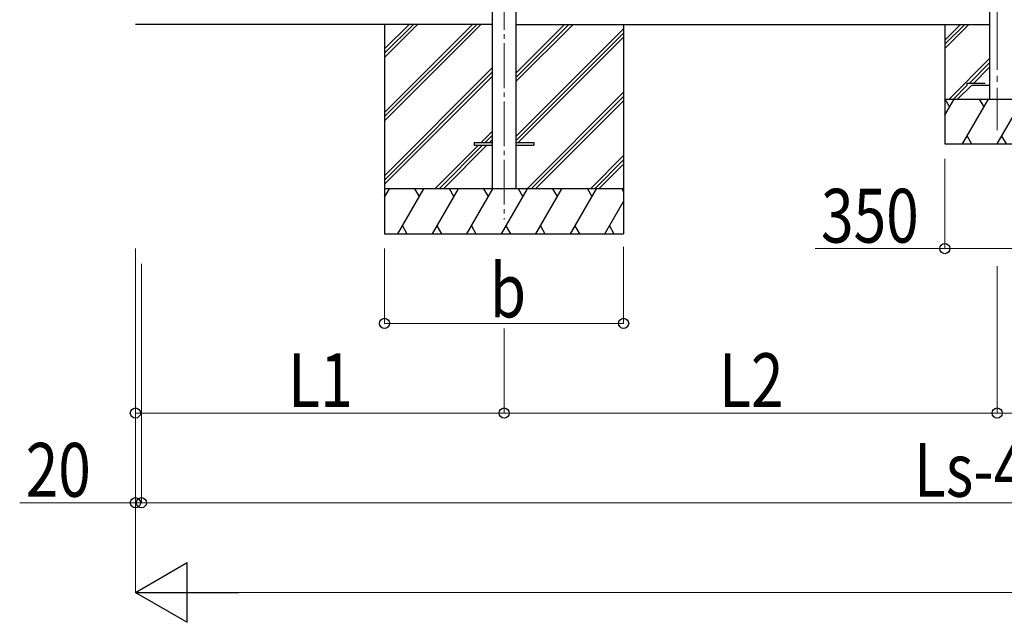
# Model space of a CAD drawing. Units: millimetres. Extents: x 0 to 33640, y 0 to 23760.
# Drawn here: x 9642 to 12937, y 4423 to 6439 of the extents above; entities that cross this region are included whole.
import ezdxf

# ---------------------------------------------------------------- set-up
doc = ezdxf.new("R2010")
doc.units = ezdxf.units.MM
doc.linetypes.add('YCENTER_1', pattern=[13, 10, -1, 1, -1])
doc.linetypes.add('YHIDDEN_1', pattern=[4, 3, -1])
for name, color, linetype, lineweight in [('YKK_12', 2, 'Continuous', 13), ('YKK_13', 4, 'Continuous', 30), ('YKK_A1', 4, 'Continuous', 30), ('YKK_D', 6, 'Continuous', 13)]:
    doc.layers.add(name, color=color, linetype=linetype, lineweight=lineweight)
doc.styles.add('text-b', font='extslim2.shx', dxfattribs={"width": 0.8, "bigfont": 'extfont2.shx'})

msp = doc.modelspace()

# ---------------------------------------------------------------- linework, layer by layer
at = {"layer": 'YKK_12', "linetype": 'YCENTER_1', "ltscale": 15}
msp.add_line((11263.4, 8895), (11263.4, 5770.4), dxfattribs=at)
at = {"layer": 'YKK_12', "linetype": 'YCENTER_1', "ltscale": 20}
msp.add_line((12913.4, 8810.5), (12913.4, 6069.3), dxfattribs=at)
at = {"layer": 'YKK_13', "linetype": 'YHIDDEN_1', "ltscale": 20}
for p, q in [((12813.4, 6218.8), (12813.4, 6226.8)), ((12813.4, 6226.8), (12888.4, 6226.8)), ((12888.4, 6218.8), (12813.4, 6218.8))]:
    msp.add_line(p, q, dxfattribs=at)
at = {"layer": 'YKK_13'}
for p, q in [((11163.4, 6027.3), (11163.4, 6018.3)), ((11163.4, 6027.3), (11223.9, 6027.3)), ((11163.4, 6018.3), (11223.9, 6018.3)), ((11302.9, 6027.3), (11363.4, 6027.3)), ((11302.9, 6018.3), (11363.4, 6018.3)), ((11363.4, 6027.3), (11363.4, 6018.3))]:
    msp.add_line(p, q, dxfattribs=at)
at = {"layer": 'YKK_A1', "ltscale": 0.5}
msp.add_line((12888.4, 8703.5), (12888.4, 6172.8), dxfattribs=at)
at = {"layer": 'YKK_A1'}
for p, q in [((11223.9, 8698.9), (11223.9, 5872.8)), ((11302.9, 8698.9), (11302.9, 5872.8)), ((11223.9, 6422.8), (10029.4, 6422.8)), ((10863.4, 6422.8), (10863.4, 5722.8)), ((10863.4, 6128.6), (11157.6, 6422.8)), ((10863.4, 6114.5), (11171.7, 6422.8)), ((10863.4, 6100.3), (11185.9, 6422.8)), ((10863.4, 6312.4), (10973.7, 6422.8)), ((10863.4, 6326.6), (10959.6, 6422.8)), ((10863.4, 6340.7), (10945.4, 6422.8)), ((11302.9, 6422.8), (12888.4, 6422.8)), ((11302.9, 6231.4), (11494.2, 6422.8)), ((11302.9, 6245.6), (11480.1, 6422.8)), ((11302.9, 6259.7), (11465.9, 6422.8)), ((11302.9, 6047.6), (11663.4, 6408.1)), ((11302.9, 6033.5), (11663.4, 6393.9)), ((11663.4, 6422.8), (11663.4, 5722.8)), ((11310.9, 6027.3), (11663.4, 6379.8)), ((10863.4, 5916.5), (11223.9, 6277)), ((10863.4, 5902.3), (11223.9, 6262.8)), ((10863.4, 5888.2), (11223.9, 6248.7)), ((11340.2, 5872.8), (11663.4, 6196)), ((11354.3, 5872.8), (11663.4, 6181.8)), ((11368.5, 5872.8), (11663.4, 6167.7)), ((11186.3, 6027.3), (11223.9, 6064.8)), ((11200.5, 6027.3), (11223.9, 6050.7)), ((11214.6, 6027.3), (11223.9, 6036.5)), ((11031.8, 5872.8), (11177.3, 6018.3)), ((11046, 5872.8), (11191.5, 6018.3)), ((11060.1, 5872.8), (11205.6, 6018.3)), ((11552.3, 5872.8), (11663.4, 5983.8)), ((11566.5, 5872.8), (11663.4, 5969.7)), ((11580.6, 5872.8), (11663.4, 5955.5)), ((11663.4, 5872.8), (10863.4, 5872.8)), ((10863.4, 5845.3), (10879.3, 5872.8)), ((10908.1, 5722.8), (10994.7, 5872.8)), ((10979.7, 5846.8), (10964.7, 5872.8)), ((11023.6, 5722.8), (11110.2, 5872.8)), ((11095.2, 5846.8), (11080.2, 5872.8)), ((11139.1, 5722.8), (11225.7, 5872.8)), ((11210.7, 5846.8), (11195.7, 5872.8)), ((11254.6, 5722.8), (11341.2, 5872.8)), ((11326.2, 5846.8), (11311.2, 5872.8)), ((11370, 5722.8), (11456.6, 5872.8)), ((11441.6, 5846.8), (11426.6, 5872.8)), ((11485.5, 5722.8), (11572.1, 5872.8)), ((11542.1, 5872.8), (11557.1, 5846.8)), ((11657.6, 5872.8), (11663.4, 5862.7)), ((11601, 5722.8), (11663.4, 5830.9)), ((10923.1, 5748.7), (10938.1, 5722.8)), ((11038.6, 5748.7), (11053.6, 5722.8)), ((11154.1, 5748.7), (11169.1, 5722.8)), ((11269.6, 5748.7), (11284.6, 5722.8)), ((11385, 5748.7), (11400, 5722.8)), ((11500.5, 5748.7), (11515.5, 5722.8)), ((11616, 5748.7), (11631, 5722.8)), ((10863.4, 5722.8), (11663.4, 5722.8))]:
    msp.add_line(p, q, dxfattribs=at)
at = {"layer": 'YKK_A1', "ltscale": 20}
for p, q in [((12738.4, 6422.8), (12738.4, 6022.8)), ((12738.4, 6370.4), (12790.7, 6422.8)), ((12738.4, 6356.3), (12804.9, 6422.8)), ((12738.4, 6342.1), (12819, 6422.8)), ((12752.9, 6172.8), (12888.4, 6308.3)), ((12821, 6226.8), (12888.4, 6294.1)), ((12835.2, 6226.8), (12888.4, 6280)), ((12767, 6172.8), (12813.4, 6219.1)), ((12781.2, 6172.8), (12827.2, 6218.8)), ((12738.4, 6119.7), (12769.1, 6172.8)), ((12738.4, 6172.8), (13088.4, 6172.8)), ((12754.1, 6146.8), (12739.1, 6172.8)), ((12797.9, 6022.8), (12884.5, 6172.8)), ((12869.5, 6146.8), (12854.5, 6172.8)), ((12913.4, 6022.8), (13000, 6172.8)), ((12812.9, 6048.7), (12827.9, 6022.8)), ((12928.4, 6048.7), (12943.4, 6022.8)), ((12738.4, 6022.8), (13088.4, 6022.8))]:
    msp.add_line(p, q, dxfattribs=at)
at = {"layer": 'YKK_D'}
for p, q in [((12738.4, 5972.8), (12738.4, 5671.8)), ((10029.4, 5672.8), (10029.4, 5121.8)), ((10029.4, 5671.8), (10029.4, 4521.8)), ((10863.4, 5672.8), (10863.4, 5421.8)), ((11663.4, 5678.3), (11663.4, 5421.8)), ((12738.4, 5672.8), (12304, 5672.8)), ((13088.4, 5672.8), (12738.4, 5672.8)), ((10049.4, 5622.3), (10049.4, 4821.8)), ((10049.4, 5622.3), (10049.4, 4821.8)), ((12913.4, 5614), (12913.4, 5121.8)), ((12913.4, 5614), (12913.4, 5121.8)), ((10029.4, 5581.2), (10029.4, 4821.8)), ((10863.4, 5422.8), (11663.4, 5422.8)), ((11263.4, 5405.7), (11263.4, 5121.8)), ((11263.4, 5405.7), (11263.4, 5121.8)), ((10029.4, 5122.8), (11263.4, 5122.8)), ((11263.4, 5122.8), (12913.4, 5122.8)), ((12913.4, 5122.8), (14563.4, 5122.8)), ((10029.4, 4822.8), (9642.2, 4822.8)), ((10049.4, 4822.8), (10029.4, 4822.8)), ((10049.4, 4822.8), (15777.4, 4822.8)), ((10049.4, 4822.8), (10117.4, 4822.8)), ((17029.4, 4522.8), (10229.4, 4522.8))]:
    msp.add_line(p, q, dxfattribs=at)
at = {"layer": 'YKK_D', "lineweight": -2}
for p, q in [((10029.4, 4522.8), (10202.6, 4622.8)), ((10202.6, 4422.8), (10202.6, 4622.8)), ((10029.4, 4522.8), (10202.6, 4422.8)), ((10029.4, 4522.8), (10375.8, 4522.8))]:
    msp.add_line(p, q, dxfattribs=at)
at = {"layer": 'YKK_D', "linetype": 'ByBlock', "lineweight": -2}
for centre in [(12738.4, 5672.8), (10863.4, 5422.8), (11663.4, 5422.8), (10029.4, 5122.8), (11263.4, 5122.8), (11263.4, 5122.8), (12913.4, 5122.8), (12913.4, 5122.8), (10029.4, 4822.8), (10049.4, 4822.8), (10049.4, 4822.8)]:
    msp.add_circle(centre, 17, dxfattribs=at)

# ---------------------------------------------------------------- texts
at = {"layer": 'YKK_D', "style": 'text-b', "width": 0.8}
for s, p in [('350', (12324, 5692.8)), ('b', (11215.4, 5442.8)), ('L1', (10540.8, 5142.8)), ('L2', (11982.8, 5142.8)), ('20', (9662.2, 4842.8)), ('Ls-40', (12635, 4842.8))]:
    msp.add_text(s, height=180, dxfattribs=at).set_placement(p)

doc.saveas('drawing.dxf')
